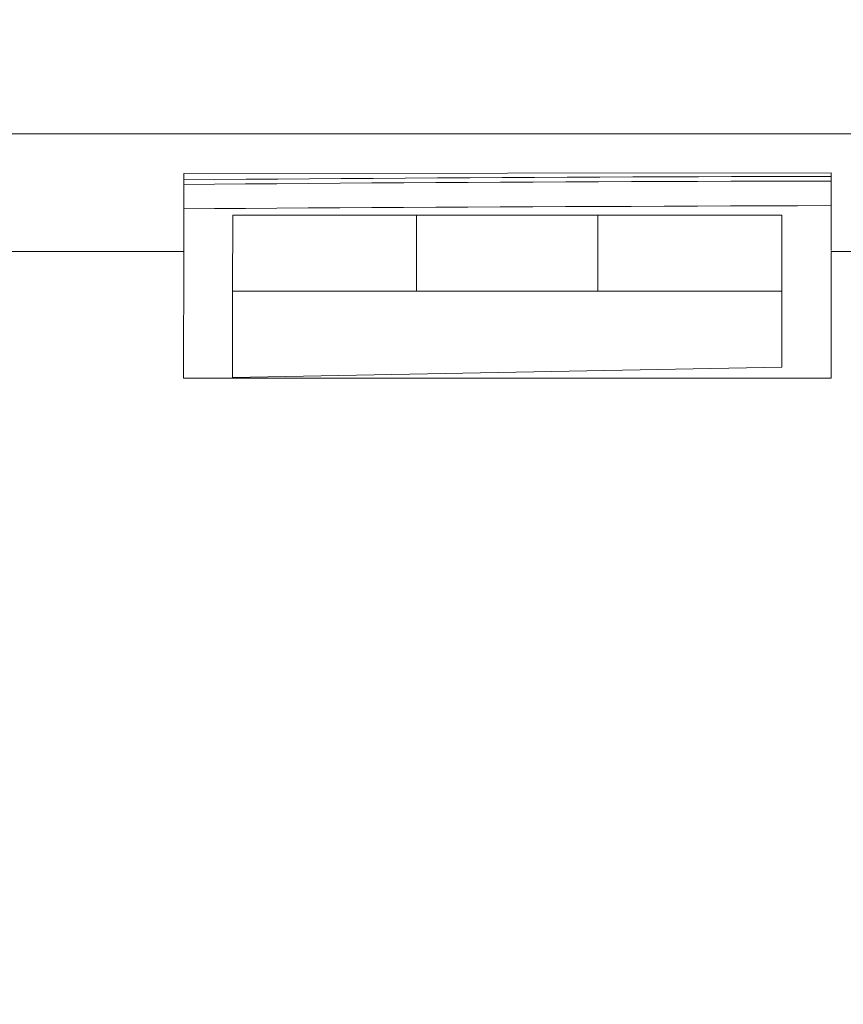
# Model space of a CAD drawing. Units: inches. Extents: x 71.4 to 79, y 49.66 to 59.34.
# Drawn here: x 74.06 to 74.1, y 58.64 to 58.68 of the extents above; entities that cross this region are included whole.
import ezdxf

# ---------------------------------------------------------------- set-up
doc = ezdxf.new("R2010")
doc.units = ezdxf.units.IN
doc.header["$MEASUREMENT"] = 0
doc.layers.add('Color-7-Line_Weight-9', color=7, linetype='Continuous', lineweight=0)

msp = doc.modelspace()

# ---------------------------------------------------------------- linework, layer by layer
at = {"layer": 'Color-7-Line_Weight-9', "linetype": 'Continuous'}
msp.add_line((74.0845596042742, 58.67248274796618), (74.0845596042742, 58.66920000260485), dxfattribs=at)
for points in [[(73.9778810382952, 58.67598505356921), (73.99898653298513, 58.67598505356921), (74.21838476906912, 58.67598505356921), (74.21838476906912, 58.68089211838853), (74.22166111947196, 58.68089211838853), (74.22166111947196, 58.67924861405503), (74.2611958187212, 58.67924861405503), (74.2611958187212, 58.6808899867357), (74.26444445763724, 58.68089211838853), (74.26445831338063, 58.67600210679186)], [(74.15610320244924, 58.67598931687487), (74.15612132149832, 58.67092450974598), (74.15610320244924, 58.64320236466539), (74.14292639046803, 58.6300202235521), (74.06583623162405, 58.6300202235521), (74.0526551563372, 58.64320236466539), (74.0526551563372, 58.67092450974598), (74.0667517765154, 58.67092450974598), (74.06674751320975, 58.66547600510729), (74.0945826358904, 58.66547600510729), (74.0945826358904, 58.67092450974598), (74.1141938419451, 58.67092450974598), (74.11417572289602, 58.66547600510729), (74.14201084557668, 58.66547600510729), (74.14201084557668, 58.67092450974598), (74.15610320244924, 58.67093090470447)], [(74.0945826358904, 58.6709607478441), (74.09458689919607, 58.67431170609606), (74.0667517765154, 58.67427759965074), (74.0667517765154, 58.67092450974598)], [(74.0945826358904, 58.67414543717515), (74.09315389691201, 58.67414491838415), (74.09172794773427, 58.67414339718341), (74.09030497221222, 58.67414092633131), (74.08888515420097, 58.67413755858629), (74.08746867755549, 58.67413334670675), (74.08605572613088, 58.67412834345111), (74.08464648378222, 58.67412260157774), (74.08324113436453, 58.67411617384509), (74.08183986173289, 58.67410911301153), (74.08044284974234, 58.67410147183549), (74.07905028224793, 58.67409330307539), (74.07766234310476, 58.67408465948962), (74.07627921616785, 58.67407559383657), (74.07490108529225, 58.67406615887467), (74.07352813433305, 58.67405640736235), (74.07216054714529, 58.67404639205797), (74.07079850758402, 58.67403616571996), (74.06944219950431, 58.67402578110674), (74.06809180676119, 58.67401529097669), (74.06674751320975, 58.67400474808826)], [(74.0945826358904, 58.67394506180894), (74.09314362980615, 58.67394455847242), (74.09170803383353, 58.67394308150347), (74.09027610856707, 58.673940680463), (74.08884811460135, 58.67393740491197), (74.08742431253091, 58.6739333044113), (74.08600496295034, 58.6739284285219), (74.08459032645418, 58.67392282680472), (74.083180663637, 58.67391654882068), (74.08177623509333, 58.6739096441307), (74.08037730141776, 58.67390216229571), (74.07898412320482, 58.67389415287665), (74.0775969610491, 58.67388566543443), (74.07621607554513, 58.67387674953002), (74.07484172728749, 58.6738674547243), (74.07347417687075, 58.67385783057824), (74.07211368488943, 58.67384792665271), (74.07076051193812, 58.67383779250869), (74.06941491861134, 58.67382747770709), (74.06807716550371, 58.67381703180885), (74.06674751320975, 58.67380650437487)], [(74.0945826358904, 58.67289415696276), (74.09313886835987, 58.6728890364662), (74.09169948697149, 58.67288388879107), (74.09026467318223, 58.67287868675879), (74.088834608449, 58.67287340319078), (74.08740947422879, 58.67286801090849), (74.08598945197852, 58.67286248273334), (74.08457472315514, 58.67285679148672), (74.0831654692156, 58.6728509099901), (74.08176187161686, 58.6728448110649), (74.08036411181585, 58.67283846753252), (74.07897237126953, 58.67283185221441), (74.07758683143486, 58.67282493793198), (74.07620767376874, 58.67281769750671), (74.07483507972815, 58.67281010375995), (74.07346923077004, 58.67280212951317), (74.07211030835134, 58.67279374758775), (74.07075849392902, 58.6727849308052), (74.06941396896002, 58.67277565198689), (74.06807691490127, 58.67276588395423), (74.06674751320975, 58.67275559952868)], [(74.06885038872853, 58.66920000260485), (74.06886744195118, 58.67248274796618), (74.07676095238821, 58.67248274796618)], [(74.07676095238821, 58.66921066086902), (74.07676095238821, 58.67248274796618), (74.08454894601003, 58.67248274796618), (74.09246697045462, 58.67248274796618), (74.09246697045462, 58.66921066086902)]]:
    msp.add_lwpolyline(points, dxfattribs=at)
msp.add_lwpolyline([(74.06885038872853, 58.66549518998279), (74.06885038872853, 58.66921066086902), (74.07676095238821, 58.66921066086902), (74.0845596042742, 58.66921066086902), (74.09246697045462, 58.66921066086902), (74.09246697045462, 58.66594710038319)], close=True, dxfattribs=at)

doc.saveas('drawing.dxf')
